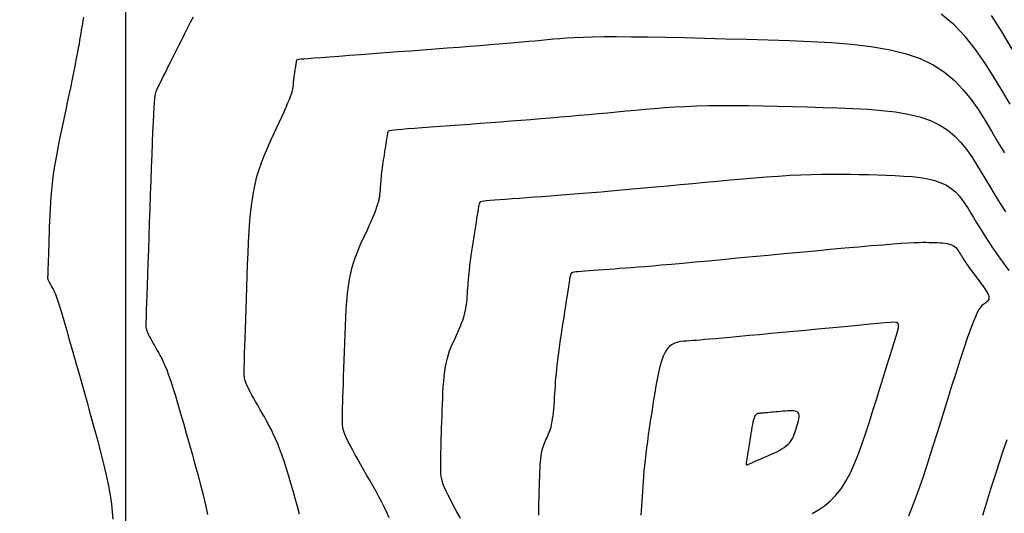
# Model space of a CAD drawing. Units: metres. Extents: x 184800 to 192335, y 8942600 to 8944000.
# Drawn here: x 187647 to 187674, y 8942865 to 8942879 of the extents above; entities that cross this region are included whole.
import ezdxf

# ---------------------------------------------------------------- set-up
doc = ezdxf.new("R2010")
doc.units = ezdxf.units.M
for name, color, linetype in [('CNIVEL_M', 18, 'Continuous'), ('CNIVEL_S', 36, 'Continuous'), ('CUADRICULA', 2, 'Continuous'), ('EJE_LINEA', 154, 'Continuous')]:
    doc.layers.add(name, color=color, linetype=linetype)

msp = doc.modelspace()

# ---------------------------------------------------------------- linework, layer by layer
at = {"layer": 'CNIVEL_M'}
for points in [[(187674.249, 8942876.338), (187674.021, 8942876.72), (187673.792, 8942877.101), (187673.555, 8942877.476), (187673.301, 8942877.84), (187673.022, 8942878.187), (187672.71, 8942878.512), (187672.356, 8942878.808)], [(187651.841, 8942878.724), (187651.767, 8942878.579), (187651.69, 8942878.427), (187651.611, 8942878.271), (187651.531, 8942878.111), (187651.451, 8942877.952), (187651.372, 8942877.795), (187651.295, 8942877.643), (187651.222, 8942877.497), (187651.154, 8942877.36), (187651.091, 8942877.234), (187651.034, 8942877.122), (187650.986, 8942877.025), (187650.946, 8942876.945), (187650.914, 8942876.881), (187650.889, 8942876.83), (187650.87, 8942876.79), (187650.855, 8942876.759), (187650.843, 8942876.735), (187650.834, 8942876.715), (187650.826, 8942876.697), (187650.818, 8942876.679), (187650.81, 8942876.655), (187650.802, 8942876.619), (187650.793, 8942876.566), (187650.784, 8942876.491), (187650.775, 8942876.386), (187650.765, 8942876.247), (187650.755, 8942876.068), (187650.744, 8942875.844), (187650.732, 8942875.58), (187650.72, 8942875.282), (187650.708, 8942874.955), (187650.695, 8942874.605), (187650.682, 8942874.238), (187650.669, 8942873.859), (187650.655, 8942873.475), (187650.642, 8942873.09), (187650.629, 8942872.711), (187650.616, 8942872.344), (187650.604, 8942871.994), (187650.593, 8942871.667), (187650.583, 8942871.369), (187650.574, 8942871.106), (187650.566, 8942870.883), (187650.56, 8942870.704), (187650.556, 8942870.566), (187650.553, 8942870.462), (187650.551, 8942870.387), (187650.55, 8942870.335), (187650.549, 8942870.301), (187650.549, 8942870.278), (187650.549, 8942870.261), (187650.549, 8942870.244), (187650.55, 8942870.227), (187650.552, 8942870.208), (187650.556, 8942870.187), (187650.563, 8942870.162), (187650.572, 8942870.134), (187650.585, 8942870.1), (187650.602, 8942870.061), (187650.624, 8942870.016), (187650.65, 8942869.965), (187650.68, 8942869.909), (187650.713, 8942869.849), (187650.748, 8942869.786), (187650.785, 8942869.721), (187650.823, 8942869.654), (187650.862, 8942869.586), (187650.901, 8942869.517), (187650.941, 8942869.445), (187650.982, 8942869.366), (187651.025, 8942869.277), (187651.07, 8942869.175), (187651.119, 8942869.055), (187651.172, 8942868.915), (187651.229, 8942868.751), (187651.291, 8942868.562), (187651.357, 8942868.348), (187651.428, 8942868.114), (187651.501, 8942867.863), (187651.577, 8942867.598), (187651.655, 8942867.324), (187651.735, 8942867.042), (187651.815, 8942866.757), (187651.895, 8942866.472), (187651.973, 8942866.188), (187652.048, 8942865.906), (187652.118, 8942865.628), (187652.181, 8942865.355), (187652.237, 8942865.089)], [(187668.821, 8942865.117), (187668.992, 8942865.218), (187669.158, 8942865.333), (187669.318, 8942865.466), (187669.469, 8942865.619), (187669.612, 8942865.798), (187669.744, 8942866.004), (187669.867, 8942866.235), (187669.982, 8942866.486), (187670.09, 8942866.756), (187670.193, 8942867.039), (187670.293, 8942867.334), (187670.389, 8942867.635), (187670.484, 8942867.94), (187670.579, 8942868.245), (187670.672, 8942868.545), (187670.763, 8942868.835), (187670.848, 8942869.111), (187670.928, 8942869.368), (187671.001, 8942869.601), (187671.064, 8942869.805), (187671.118, 8942869.976), (187671.159, 8942870.111), (187671.184, 8942870.211), (187671.19, 8942870.282), (187671.174, 8942870.328), (187671.132, 8942870.352), (187671.059, 8942870.36), (187670.953, 8942870.356), (187670.81, 8942870.343), (187670.628, 8942870.326), (187670.41, 8942870.305), (187670.162, 8942870.282), (187669.888, 8942870.257), (187669.594, 8942870.229), (187669.285, 8942870.2), (187668.965, 8942870.17), (187668.64, 8942870.139), (187668.315, 8942870.109), (187667.994, 8942870.079), (187667.681, 8942870.05), (187667.379, 8942870.021), (187667.092, 8942869.995), (187666.824, 8942869.97), (187666.579, 8942869.948), (187666.36, 8942869.928), (187666.171, 8942869.911), (187666.008, 8942869.897), (187665.868, 8942869.885), (187665.747, 8942869.875), (187665.641, 8942869.866), (187665.546, 8942869.859), (187665.459, 8942869.852), (187665.376, 8942869.846), (187665.293, 8942869.839), (187665.212, 8942869.83), (187665.132, 8942869.814), (187665.054, 8942869.79), (187664.98, 8942869.754), (187664.91, 8942869.703), (187664.844, 8942869.634), (187664.785, 8942869.544), (187664.731, 8942869.432), (187664.683, 8942869.299), (187664.64, 8942869.149), (187664.601, 8942868.983), (187664.566, 8942868.806), (187664.533, 8942868.62), (187664.501, 8942868.428), (187664.47, 8942868.233), (187664.44, 8942868.038), (187664.409, 8942867.844), (187664.38, 8942867.651), (187664.351, 8942867.462), (187664.324, 8942867.276), (187664.299, 8942867.095), (187664.275, 8942866.92), (187664.254, 8942866.751), (187664.236, 8942866.59), (187664.22, 8942866.435), (187664.206, 8942866.286), (187664.193, 8942866.142), (187664.182, 8942866.001), (187664.172, 8942865.864), (187664.163, 8942865.728), (187664.154, 8942865.594), (187664.146, 8942865.459), (187664.137, 8942865.327), (187664.128, 8942865.199), (187664.12, 8942865.076)]]:
    msp.add_lwpolyline(points, dxfattribs=at)
at = {"layer": 'CNIVEL_S'}
for points in [[(187648.84, 8942878.723), (187648.823, 8942878.633), (187648.807, 8942878.544), (187648.792, 8942878.455), (187648.778, 8942878.366), (187648.763, 8942878.276), (187648.748, 8942878.185), (187648.732, 8942878.089), (187648.715, 8942877.988), (187648.696, 8942877.88), (187648.674, 8942877.762), (187648.65, 8942877.633), (187648.622, 8942877.491), (187648.591, 8942877.334), (187648.556, 8942877.164), (187648.518, 8942876.982), (187648.478, 8942876.791), (187648.436, 8942876.593), (187648.393, 8942876.389), (187648.349, 8942876.181), (187648.304, 8942875.971), (187648.26, 8942875.761), (187648.216, 8942875.552), (187648.173, 8942875.344), (187648.132, 8942875.139), (187648.093, 8942874.936), (187648.058, 8942874.736), (187648.026, 8942874.541), (187647.998, 8942874.35), (187647.975, 8942874.165), (187647.957, 8942873.985), (187647.942, 8942873.808), (187647.93, 8942873.636), (187647.92, 8942873.466), (187647.913, 8942873.298), (187647.906, 8942873.131), (187647.9, 8942872.965), (187647.895, 8942872.8), (187647.889, 8942872.637), (187647.884, 8942872.479), (187647.878, 8942872.329), (187647.874, 8942872.189), (187647.869, 8942872.06), (187647.865, 8942871.947), (187647.862, 8942871.851), (187647.86, 8942871.775), (187647.858, 8942871.715), (187647.856, 8942871.671), (187647.856, 8942871.639), (187647.855, 8942871.616), (187647.855, 8942871.602), (187647.855, 8942871.592), (187647.855, 8942871.584), (187647.855, 8942871.577), (187647.855, 8942871.57), (187647.856, 8942871.562), (187647.858, 8942871.553), (187647.86, 8942871.543), (187647.864, 8942871.531), (187647.87, 8942871.516), (187647.877, 8942871.5), (187647.887, 8942871.481), (187647.898, 8942871.459), (187647.91, 8942871.435), (187647.924, 8942871.41), (187647.939, 8942871.383), (187647.955, 8942871.355), (187647.971, 8942871.327), (187647.988, 8942871.298), (187648.004, 8942871.268), (187648.023, 8942871.233), (187648.043, 8942871.188), (187648.068, 8942871.127), (187648.098, 8942871.046), (187648.134, 8942870.939), (187648.179, 8942870.801), (187648.232, 8942870.627), (187648.296, 8942870.414), (187648.368, 8942870.165), (187648.449, 8942869.884), (187648.536, 8942869.578), (187648.629, 8942869.252), (187648.725, 8942868.91), (187648.824, 8942868.558), (187648.925, 8942868.2), (187649.025, 8942867.842), (187649.123, 8942867.488), (187649.218, 8942867.14), (187649.307, 8942866.802), (187649.389, 8942866.478), (187649.462, 8942866.17), (187649.523, 8942865.882), (187649.572, 8942865.618), (187649.606, 8942865.379), (187649.628, 8942865.163), (187649.639, 8942864.968)], [(187674.305, 8942877.842), (187674.025, 8942878.309), (187673.735, 8942878.769)], [(187654.765, 8942865.101), (187654.705, 8942865.314), (187654.645, 8942865.527), (187654.586, 8942865.737), (187654.526, 8942865.945), (187654.466, 8942866.147), (187654.406, 8942866.343), (187654.346, 8942866.531), (187654.286, 8942866.709), (187654.225, 8942866.875), (187654.164, 8942867.029), (187654.104, 8942867.171), (187654.043, 8942867.303), (187653.982, 8942867.427), (187653.92, 8942867.545), (187653.859, 8942867.657), (187653.798, 8942867.766), (187653.736, 8942867.874), (187653.675, 8942867.981), (187653.615, 8942868.087), (187653.556, 8942868.19), (187653.501, 8942868.289), (187653.449, 8942868.383), (187653.402, 8942868.471), (187653.361, 8942868.552), (187653.327, 8942868.623), (187653.3, 8942868.684), (187653.279, 8942868.737), (187653.265, 8942868.782), (187653.255, 8942868.821), (187653.249, 8942868.854), (187653.245, 8942868.884), (187653.244, 8942868.911), (187653.244, 8942868.937), (187653.244, 8942868.963), (187653.244, 8942868.994), (187653.244, 8942869.034), (187653.245, 8942869.087), (187653.246, 8942869.158), (187653.249, 8942869.251), (187653.252, 8942869.371), (187653.257, 8942869.523), (187653.263, 8942869.709), (187653.27, 8942869.926), (187653.278, 8942870.169), (187653.287, 8942870.435), (187653.297, 8942870.719), (187653.307, 8942871.017), (187653.318, 8942871.323), (187653.329, 8942871.634), (187653.339, 8942871.945), (187653.351, 8942872.253), (187653.365, 8942872.557), (187653.382, 8942872.854), (187653.403, 8942873.141), (187653.428, 8942873.416), (187653.459, 8942873.676), (187653.497, 8942873.92), (187653.543, 8942874.146), (187653.595, 8942874.354), (187653.653, 8942874.549), (187653.716, 8942874.731), (187653.783, 8942874.903), (187653.852, 8942875.069), (187653.924, 8942875.229), (187653.996, 8942875.387), (187654.069, 8942875.545), (187654.14, 8942875.7), (187654.209, 8942875.851), (187654.275, 8942875.996), (187654.336, 8942876.133), (187654.392, 8942876.259), (187654.441, 8942876.372), (187654.483, 8942876.471), (187654.516, 8942876.553), (187654.541, 8942876.621), (187654.559, 8942876.676), (187654.572, 8942876.721), (187654.58, 8942876.758), (187654.585, 8942876.788), (187654.588, 8942876.814), (187654.59, 8942876.838), (187654.592, 8942876.861), (187654.593, 8942876.885), (187654.595, 8942876.909), (187654.597, 8942876.933), (187654.599, 8942876.959), (187654.601, 8942876.985), (187654.604, 8942877.012), (187654.607, 8942877.04), (187654.611, 8942877.069), (187654.615, 8942877.1), (187654.62, 8942877.132), (187654.624, 8942877.164), (187654.629, 8942877.197), (187654.635, 8942877.231), (187654.64, 8942877.265), (187654.645, 8942877.299), (187654.65, 8942877.333), (187654.656, 8942877.366), (187654.661, 8942877.399), (187654.666, 8942877.43), (187654.67, 8942877.458), (187654.674, 8942877.484), (187654.678, 8942877.507), (187654.681, 8942877.526), (187654.684, 8942877.541), (187654.692, 8942877.553), (187654.711, 8942877.562), (187654.745, 8942877.57), (187654.8, 8942877.578), (187654.882, 8942877.586), (187654.997, 8942877.595), (187655.149, 8942877.606), (187655.343, 8942877.621), (187655.574, 8942877.638), (187655.838, 8942877.658), (187656.129, 8942877.679), (187656.442, 8942877.703), (187656.771, 8942877.727), (187657.11, 8942877.753), (187657.455, 8942877.778), (187657.801, 8942877.804), (187658.143, 8942877.83), (187658.48, 8942877.855), (187658.809, 8942877.88), (187659.127, 8942877.904), (187659.43, 8942877.927), (187659.717, 8942877.95), (187659.984, 8942877.971), (187660.23, 8942877.991), (187660.456, 8942878.01), (187660.665, 8942878.029), (187660.86, 8942878.046), (187661.045, 8942878.062), (187661.22, 8942878.079), (187661.391, 8942878.094), (187661.558, 8942878.11), (187661.726, 8942878.126), (187661.901, 8942878.141), (187662.089, 8942878.155), (187662.296, 8942878.167), (187662.53, 8942878.178), (187662.797, 8942878.186), (187663.104, 8942878.191), (187663.457, 8942878.192), (187663.861, 8942878.189), (187664.311, 8942878.183), (187664.8, 8942878.174), (187665.322, 8942878.162), (187665.871, 8942878.148), (187666.44, 8942878.133), (187667.022, 8942878.117), (187667.61, 8942878.1), (187668.199, 8942878.082), (187668.781, 8942878.06), (187669.35, 8942878.029), (187669.9, 8942877.985), (187670.424, 8942877.924), (187670.915, 8942877.841), (187671.368, 8942877.732), (187671.776, 8942877.592), (187672.134, 8942877.419), (187672.447, 8942877.215), (187672.721, 8942876.986), (187672.963, 8942876.734), (187673.18, 8942876.465), (187673.376, 8942876.183), (187673.56, 8942875.893), (187673.737, 8942875.598), (187673.914, 8942875.302), (187674.093, 8942875.003)], [(187657.222, 8942864.999), (187657.157, 8942865.143), (187657.088, 8942865.287), (187657.015, 8942865.432), (187656.938, 8942865.577), (187656.859, 8942865.723), (187656.777, 8942865.869), (187656.694, 8942866.015), (187656.611, 8942866.162), (187656.527, 8942866.308), (187656.445, 8942866.452), (187656.365, 8942866.593), (187656.289, 8942866.729), (187656.219, 8942866.857), (187656.155, 8942866.977), (187656.099, 8942867.087), (187656.052, 8942867.184), (187656.015, 8942867.268), (187655.987, 8942867.34), (187655.967, 8942867.402), (187655.953, 8942867.454), (187655.945, 8942867.5), (187655.94, 8942867.541), (187655.939, 8942867.578), (187655.938, 8942867.613), (187655.938, 8942867.648), (187655.938, 8942867.687), (187655.938, 8942867.732), (187655.938, 8942867.787), (187655.94, 8942867.854), (187655.941, 8942867.937), (187655.944, 8942868.039), (187655.947, 8942868.163), (187655.952, 8942868.311), (187655.957, 8942868.482), (187655.963, 8942868.671), (187655.97, 8942868.876), (187655.978, 8942869.094), (187655.986, 8942869.322), (187655.994, 8942869.555), (187656.002, 8942869.792), (187656.01, 8942870.03), (187656.019, 8942870.265), (187656.03, 8942870.497), (187656.043, 8942870.723), (187656.058, 8942870.942), (187656.078, 8942871.151), (187656.102, 8942871.35), (187656.131, 8942871.536), (187656.165, 8942871.708), (187656.205, 8942871.867), (187656.249, 8942872.015), (187656.297, 8942872.154), (187656.348, 8942872.285), (187656.401, 8942872.411), (187656.456, 8942872.534), (187656.511, 8942872.654), (187656.566, 8942872.774), (187656.621, 8942872.893), (187656.673, 8942873.01), (187656.724, 8942873.124), (187656.771, 8942873.233), (187656.814, 8942873.337), (187656.852, 8942873.435), (187656.885, 8942873.524), (187656.911, 8942873.606), (187656.932, 8942873.68), (187656.947, 8942873.748), (187656.959, 8942873.81), (187656.967, 8942873.868), (187656.973, 8942873.923), (187656.978, 8942873.975), (187656.981, 8942874.027), (187656.984, 8942874.078), (187656.988, 8942874.13), (187656.992, 8942874.182), (187656.996, 8942874.236), (187657.001, 8942874.29), (187657.006, 8942874.347), (187657.012, 8942874.406), (187657.019, 8942874.468), (187657.027, 8942874.532), (187657.036, 8942874.599), (187657.046, 8942874.668), (187657.056, 8942874.738), (187657.067, 8942874.811), (187657.078, 8942874.884), (187657.09, 8942874.958), (187657.101, 8942875.032), (187657.113, 8942875.107), (187657.125, 8942875.18), (187657.136, 8942875.25), (187657.146, 8942875.318), (187657.156, 8942875.38), (187657.165, 8942875.437), (187657.173, 8942875.487), (187657.179, 8942875.529), (187657.185, 8942875.562), (187657.194, 8942875.587), (187657.211, 8942875.605), (187657.24, 8942875.619), (187657.285, 8942875.63), (187657.352, 8942875.638), (187657.445, 8942875.646), (187657.568, 8942875.656), (187657.725, 8942875.668), (187657.913, 8942875.682), (187658.126, 8942875.697), (187658.362, 8942875.715), (187658.615, 8942875.734), (187658.881, 8942875.754), (187659.156, 8942875.774), (187659.435, 8942875.795), (187659.715, 8942875.816), (187659.995, 8942875.837), (187660.274, 8942875.858), (187660.552, 8942875.879), (187660.828, 8942875.901), (187661.102, 8942875.922), (187661.374, 8942875.944), (187661.643, 8942875.967), (187661.909, 8942875.989), (187662.173, 8942876.012), (187662.434, 8942876.035), (187662.694, 8942876.059), (187662.952, 8942876.082), (187663.208, 8942876.106), (187663.464, 8942876.13), (187663.72, 8942876.154), (187663.976, 8942876.178), (187664.234, 8942876.201), (187664.498, 8942876.224), (187664.769, 8942876.244), (187665.05, 8942876.262), (187665.344, 8942876.278), (187665.653, 8942876.29), (187665.981, 8942876.298), (187666.327, 8942876.302), (187666.691, 8942876.302), (187667.071, 8942876.298), (187667.463, 8942876.292), (187667.866, 8942876.283), (187668.276, 8942876.273), (187668.691, 8942876.262), (187669.109, 8942876.25), (187669.526, 8942876.237), (187669.939, 8942876.221), (187670.342, 8942876.2), (187670.732, 8942876.168), (187671.104, 8942876.125), (187671.452, 8942876.066), (187671.773, 8942875.989), (187672.063, 8942875.89), (187672.317, 8942875.767), (187672.539, 8942875.623), (187672.733, 8942875.46), (187672.905, 8942875.281), (187673.058, 8942875.091), (187673.197, 8942874.891), (187673.328, 8942874.685), (187673.453, 8942874.475), (187673.579, 8942874.265), (187673.706, 8942874.054), (187673.837, 8942873.839), (187673.973, 8942873.618), (187674.116, 8942873.391)], [(187659.174, 8942864.996), (187659.078, 8942865.168), (187658.988, 8942865.332), (187658.907, 8942865.484), (187658.836, 8942865.622), (187658.776, 8942865.746), (187658.729, 8942865.852), (187658.694, 8942865.943), (187658.669, 8942866.021), (187658.652, 8942866.088), (187658.641, 8942866.146), (187658.635, 8942866.197), (187658.633, 8942866.244), (187658.633, 8942866.289), (187658.632, 8942866.334), (187658.632, 8942866.38), (187658.632, 8942866.43), (187658.632, 8942866.486), (187658.633, 8942866.55), (187658.634, 8942866.622), (187658.636, 8942866.706), (187658.638, 8942866.803), (187658.641, 8942866.914), (187658.645, 8942867.038), (187658.649, 8942867.173), (187658.654, 8942867.317), (187658.659, 8942867.469), (187658.664, 8942867.627), (187658.67, 8942867.788), (187658.675, 8942867.951), (187658.681, 8942868.115), (187658.687, 8942868.276), (187658.694, 8942868.436), (187658.703, 8942868.592), (187658.714, 8942868.742), (187658.727, 8942868.887), (187658.744, 8942869.023), (187658.764, 8942869.151), (187658.788, 8942869.269), (187658.815, 8942869.379), (187658.845, 8942869.481), (187658.878, 8942869.576), (187658.913, 8942869.667), (187658.95, 8942869.754), (187658.988, 8942869.838), (187659.026, 8942869.921), (187659.064, 8942870.004), (187659.101, 8942870.087), (187659.138, 8942870.169), (187659.173, 8942870.252), (187659.206, 8942870.334), (187659.236, 8942870.416), (187659.263, 8942870.497), (187659.287, 8942870.578), (187659.306, 8942870.659), (187659.322, 8942870.739), (187659.335, 8942870.819), (187659.346, 8942870.899), (187659.354, 8942870.978), (187659.361, 8942871.057), (187659.367, 8942871.137), (187659.372, 8942871.216), (187659.377, 8942871.295), (187659.383, 8942871.374), (187659.389, 8942871.455), (187659.395, 8942871.538), (187659.402, 8942871.622), (187659.41, 8942871.71), (187659.42, 8942871.801), (187659.431, 8942871.895), (187659.443, 8942871.995), (187659.457, 8942872.097), (187659.472, 8942872.204), (187659.488, 8942872.313), (187659.505, 8942872.424), (187659.522, 8942872.537), (187659.54, 8942872.651), (187659.558, 8942872.766), (187659.576, 8942872.88), (187659.593, 8942872.993), (187659.61, 8942873.102), (187659.627, 8942873.206), (187659.642, 8942873.303), (187659.656, 8942873.39), (187659.668, 8942873.467), (187659.678, 8942873.531), (187659.686, 8942873.582), (187659.696, 8942873.62), (187659.711, 8942873.648), (187659.734, 8942873.668), (187659.77, 8942873.681), (187659.822, 8942873.691), (187659.893, 8942873.698), (187659.987, 8942873.706), (187660.107, 8942873.714), (187660.251, 8942873.725), (187660.414, 8942873.737), (187660.594, 8942873.751), (187660.788, 8942873.765), (187660.992, 8942873.78), (187661.202, 8942873.796), (187661.416, 8942873.812), (187661.63, 8942873.828), (187661.847, 8942873.844), (187662.067, 8942873.861), (187662.294, 8942873.879), (187662.529, 8942873.897), (187662.774, 8942873.917), (187663.031, 8942873.939), (187663.302, 8942873.962), (187663.589, 8942873.987), (187663.89, 8942874.014), (187664.204, 8942874.042), (187664.527, 8942874.072), (187664.859, 8942874.103), (187665.196, 8942874.134), (187665.538, 8942874.166), (187665.882, 8942874.198), (187666.225, 8942874.23), (187666.568, 8942874.262), (187666.907, 8942874.292), (187667.241, 8942874.321), (187667.57, 8942874.347), (187667.891, 8942874.37), (187668.203, 8942874.389), (187668.504, 8942874.404), (187668.793, 8942874.414), (187669.072, 8942874.42), (187669.342, 8942874.422), (187669.604, 8942874.421), (187669.86, 8942874.418), (187670.111, 8942874.413), (187670.36, 8942874.407), (187670.607, 8942874.4), (187670.853, 8942874.392), (187671.096, 8942874.383), (187671.334, 8942874.37), (187671.564, 8942874.352), (187671.784, 8942874.326), (187671.989, 8942874.291), (187672.179, 8942874.246), (187672.349, 8942874.187), (187672.499, 8942874.115), (187672.63, 8942874.03), (187672.745, 8942873.934), (187672.846, 8942873.828), (187672.936, 8942873.716), (187673.018, 8942873.598), (187673.095, 8942873.476), (187673.169, 8942873.353), (187673.243, 8942873.229), (187673.318, 8942873.104), (187673.396, 8942872.977), (187673.476, 8942872.848), (187673.561, 8942872.714), (187673.651, 8942872.575), (187673.747, 8942872.43), (187673.851, 8942872.278), (187673.963, 8942872.119), (187674.083, 8942871.952), (187674.209, 8942871.78)], [(187661.326, 8942865.073), (187661.326, 8942865.129), (187661.326, 8942865.186), (187661.326, 8942865.245), (187661.327, 8942865.307), (187661.327, 8942865.373), (187661.328, 8942865.442), (187661.33, 8942865.516), (187661.332, 8942865.594), (187661.334, 8942865.675), (187661.337, 8942865.758), (187661.34, 8942865.844), (187661.342, 8942865.932), (187661.345, 8942866.021), (187661.349, 8942866.11), (187661.352, 8942866.199), (187661.355, 8942866.288), (187661.359, 8942866.375), (187661.364, 8942866.46), (187661.37, 8942866.543), (187661.377, 8942866.622), (187661.386, 8942866.697), (187661.397, 8942866.767), (187661.41, 8942866.831), (187661.425, 8942866.891), (187661.442, 8942866.947), (187661.46, 8942866.999), (187661.479, 8942867.049), (187661.499, 8942867.096), (187661.519, 8942867.142), (187661.54, 8942867.188), (187661.561, 8942867.233), (187661.582, 8942867.28), (187661.602, 8942867.328), (187661.621, 8942867.379), (187661.64, 8942867.434), (187661.658, 8942867.494), (187661.674, 8942867.56), (187661.689, 8942867.632), (187661.702, 8942867.712), (187661.713, 8942867.798), (187661.724, 8942867.891), (187661.733, 8942867.988), (187661.741, 8942868.088), (187661.749, 8942868.192), (187661.756, 8942868.298), (187661.763, 8942868.405), (187661.77, 8942868.511), (187661.778, 8942868.619), (187661.785, 8942868.728), (187661.794, 8942868.84), (187661.804, 8942868.954), (187661.815, 8942869.072), (187661.828, 8942869.195), (187661.842, 8942869.323), (187661.859, 8942869.457), (187661.878, 8942869.596), (187661.898, 8942869.74), (187661.92, 8942869.887), (187661.942, 8942870.038), (187661.966, 8942870.19), (187661.99, 8942870.345), (187662.014, 8942870.5), (187662.038, 8942870.654), (187662.062, 8942870.807), (187662.085, 8942870.954), (187662.107, 8942871.094), (187662.128, 8942871.225), (187662.146, 8942871.343), (187662.162, 8942871.447), (187662.176, 8942871.534), (187662.187, 8942871.602), (187662.198, 8942871.653), (187662.211, 8942871.691), (187662.229, 8942871.716), (187662.255, 8942871.733), (187662.291, 8942871.743), (187662.341, 8942871.75), (187662.406, 8942871.755), (187662.489, 8942871.761), (187662.589, 8942871.769), (187662.702, 8942871.777), (187662.827, 8942871.787), (187662.961, 8942871.797), (187663.102, 8942871.807), (187663.248, 8942871.818), (187663.396, 8942871.829), (187663.545, 8942871.84), (187663.698, 8942871.852), (187663.861, 8942871.864), (187664.037, 8942871.878), (187664.23, 8942871.894), (187664.446, 8942871.912), (187664.688, 8942871.933), (187664.962, 8942871.957), (187665.269, 8942871.985), (187665.608, 8942872.015), (187665.973, 8942872.049), (187666.361, 8942872.085), (187666.766, 8942872.123), (187667.184, 8942872.162), (187667.612, 8942872.202), (187668.043, 8942872.242), (187668.475, 8942872.283), (187668.901, 8942872.322), (187669.316, 8942872.361), (187669.714, 8942872.397), (187670.09, 8942872.431), (187670.438, 8942872.462), (187670.752, 8942872.488), (187671.027, 8942872.51), (187671.26, 8942872.526), (187671.453, 8942872.538), (187671.613, 8942872.546), (187671.745, 8942872.551), (187671.854, 8942872.553), (187671.947, 8942872.553), (187672.029, 8942872.552), (187672.105, 8942872.55), (187672.18, 8942872.547), (187672.254, 8942872.544), (187672.327, 8942872.541), (187672.397, 8942872.535), (187672.463, 8942872.527), (187672.526, 8942872.517), (187672.584, 8942872.503), (187672.636, 8942872.485), (187672.681, 8942872.463), (187672.721, 8942872.437), (187672.756, 8942872.408), (187672.787, 8942872.376), (187672.814, 8942872.341), (187672.84, 8942872.305), (187672.863, 8942872.268), (187672.886, 8942872.231), (187672.908, 8942872.193), (187672.931, 8942872.155), (187672.954, 8942872.116), (187672.979, 8942872.077), (187673.005, 8942872.036), (187673.032, 8942871.994), (187673.061, 8942871.95), (187673.093, 8942871.903), (187673.127, 8942871.855), (187673.164, 8942871.804), (187673.202, 8942871.752), (187673.242, 8942871.698), (187673.284, 8942871.642), (187673.326, 8942871.586), (187673.369, 8942871.529), (187673.413, 8942871.472), (187673.456, 8942871.415), (187673.498, 8942871.359), (187673.538, 8942871.304), (187673.574, 8942871.25), (187673.606, 8942871.199), (187673.632, 8942871.151), (187673.652, 8942871.106), (187673.663, 8942871.065), (187673.666, 8942871.029), (187673.661, 8942870.997), (187673.648, 8942870.968), (187673.631, 8942870.942), (187673.608, 8942870.919), (187673.583, 8942870.897), (187673.555, 8942870.877), (187673.526, 8942870.857), (187673.496, 8942870.836), (187673.465, 8942870.809), (187673.431, 8942870.77), (187673.392, 8942870.711), (187673.347, 8942870.628), (187673.293, 8942870.514), (187673.231, 8942870.363), (187673.157, 8942870.168), (187673.072, 8942869.925), (187672.975, 8942869.639), (187672.869, 8942869.315), (187672.755, 8942868.96), (187672.634, 8942868.581), (187672.509, 8942868.182), (187672.381, 8942867.772), (187672.252, 8942867.355), (187672.122, 8942866.938), (187671.991, 8942866.526), (187671.86, 8942866.125), (187671.727, 8942865.741), (187671.592, 8942865.378), (187671.456, 8942865.043)], [(187674.159, 8942867.139), (187674.049, 8942866.824), (187673.938, 8942866.49), (187673.826, 8942866.143), (187673.713, 8942865.786), (187673.601, 8942865.424), (187673.488, 8942865.063)]]:
    msp.add_lwpolyline(points, dxfattribs=at)
msp.add_lwpolyline([(187667.619, 8942866.709), (187667.696, 8942866.744), (187667.772, 8942866.778), (187667.846, 8942866.813), (187667.918, 8942866.85), (187667.986, 8942866.889), (187668.05, 8942866.929), (187668.108, 8942866.973), (187668.16, 8942867.019), (187668.204, 8942867.068), (187668.243, 8942867.121), (187668.276, 8942867.176), (187668.304, 8942867.234), (187668.329, 8942867.293), (187668.351, 8942867.354), (187668.372, 8942867.415), (187668.391, 8942867.477), (187668.41, 8942867.538), (187668.428, 8942867.599), (187668.443, 8942867.658), (187668.454, 8942867.713), (187668.459, 8942867.764), (187668.458, 8942867.81), (187668.45, 8942867.849), (187668.431, 8942867.881), (187668.403, 8942867.905), (187668.365, 8942867.921), (187668.319, 8942867.931), (187668.267, 8942867.936), (187668.209, 8942867.936), (187668.147, 8942867.933), (187668.083, 8942867.928), (187668.017, 8942867.922), (187667.952, 8942867.916), (187667.887, 8942867.91), (187667.823, 8942867.904), (187667.762, 8942867.898), (187667.704, 8942867.893), (187667.649, 8942867.888), (187667.6, 8942867.883), (187667.555, 8942867.879), (187667.517, 8942867.876), (187667.484, 8942867.873), (187667.456, 8942867.871), (187667.431, 8942867.869), (187667.41, 8942867.867), (187667.39, 8942867.865), (187667.373, 8942867.864), (187667.356, 8942867.863), (187667.339, 8942867.861), (187667.323, 8942867.859), (187667.306, 8942867.853), (187667.29, 8942867.843), (187667.273, 8942867.828), (187667.257, 8942867.806), (187667.241, 8942867.776), (187667.226, 8942867.737), (187667.211, 8942867.686), (187667.196, 8942867.627), (187667.182, 8942867.559), (187667.167, 8942867.484), (187667.153, 8942867.404), (187667.139, 8942867.32), (187667.125, 8942867.233), (187667.111, 8942867.145), (187667.097, 8942867.057), (187667.084, 8942866.97), (187667.071, 8942866.886), (187667.058, 8942866.806), (187667.046, 8942866.731), (187667.036, 8942866.664), (187667.026, 8942866.605), (187667.019, 8942866.555), (187667.013, 8942866.516), (187667.01, 8942866.488), (187667.01, 8942866.468), (187667.015, 8942866.458), (187667.026, 8942866.454), (187667.044, 8942866.458), (187667.069, 8942866.468), (187667.103, 8942866.483), (187667.147, 8942866.502), (187667.198, 8942866.524), (187667.257, 8942866.55), (187667.322, 8942866.579), (187667.392, 8942866.61), (187667.466, 8942866.642), (187667.541, 8942866.675)], close=True, dxfattribs=at)
at = {"layer": 'CUADRICULA', "color": 8}
msp.add_line((187650, 8942600), (187650, 8944000), dxfattribs=at)
at = {"layer": 'EJE_LINEA', "const_width": 0.5}
msp.add_lwpolyline([(187616.432, 8942891.858, 0.114144), (187651.572, 8942856.885)], format="xyb", dxfattribs=at)

doc.saveas('drawing.dxf')
